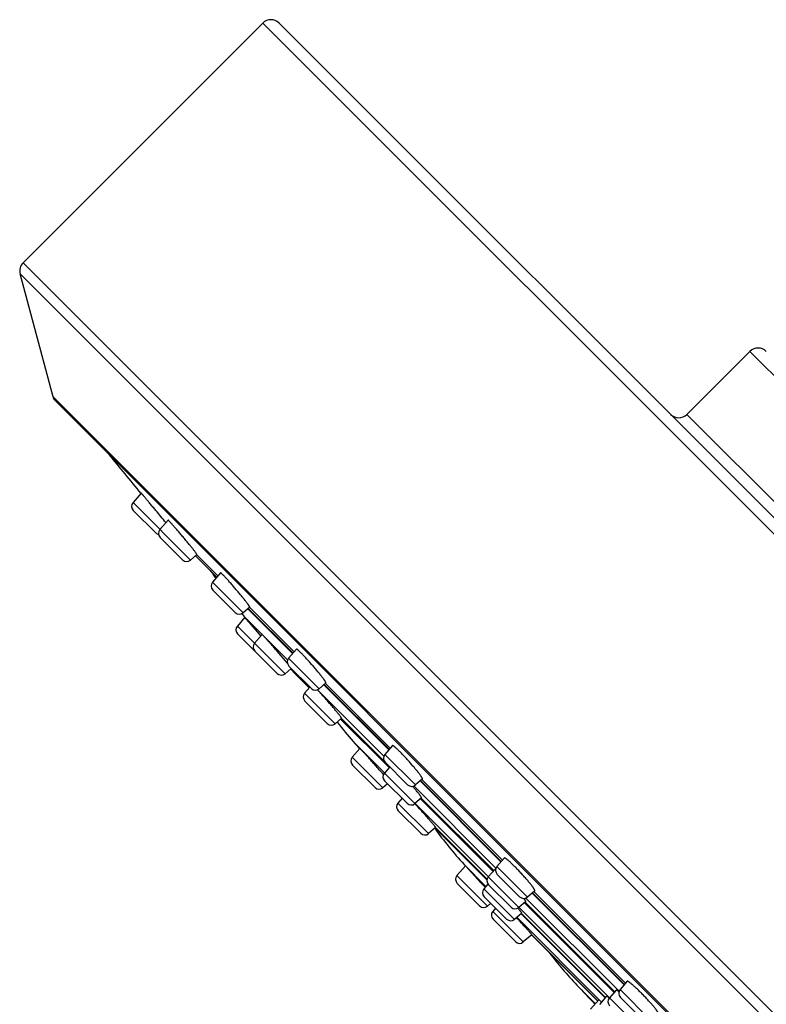
# Model space of a CAD drawing. Units: inches. Extents: x 6.5 to 15, y -1.2 to 19.3.
# Drawn here: x 6.5 to 8.4, y 14.8 to 17.3 of the extents above; entities that cross this region are included whole.
import ezdxf

# ---------------------------------------------------------------- set-up
doc = ezdxf.new("R2010")
doc.units = ezdxf.units.IN
doc.header["$LTSCALE"] = 1.21
doc.header["$MEASUREMENT"] = 0
doc.layers.get('0').update_dxf_attribs({"linetype": 'CONTINUOUS'})

msp = doc.modelspace()

# ---------------------------------------------------------------- linework, layer by layer
at = {"color": 7, "linetype": 'CONTINUOUS'}
for p, q in [((6.476, 16.7119), (7.0973, 17.3332)), ((7.1397, 17.3332), (11.2763, 13.1967)), ((6.5536, 16.3641), (6.4682, 16.6829)), ((8.1968, 16.3185), (8.3602, 16.4819)), ((6.5571, 16.3561), (10.2991, 12.6141)), ((6.7821, 16.1145), (6.7609, 16.0898)), ((6.8197, 16.0113), (6.7616, 16.0694)), ((6.8517, 16.0445), (6.8307, 16.02)), ((6.8895, 15.9415), (6.8314, 15.9996)), ((6.9265, 15.9551), (6.9099, 15.9408)), ((6.9231, 15.9521), (6.9785, 15.8967)), ((6.9879, 15.9077), (6.9671, 15.8835)), ((7.026, 15.805), (6.9679, 15.8631)), ((7.0634, 15.8189), (7.0464, 15.8043)), ((7.0596, 15.8156), (7.1757, 15.6995)), ((7.0511, 15.7926), (7.0314, 15.7698)), ((7.0501, 15.7937), (7.0511, 15.7926)), ((7.0892, 15.7483), (7.0511, 15.7926)), ((7.1346, 15.6469), (7.0322, 15.7494)), ((7.0953, 15.7482), (7.0757, 15.7254)), ((7.0923, 15.7447), (7.0892, 15.7483)), ((7.1612, 15.6731), (7.1343, 15.7048)), ((7.1847, 15.7099), (7.1644, 15.6863)), ((7.171, 15.66), (7.155, 15.6462)), ((7.2232, 15.6078), (7.1651, 15.6659)), ((7.1764, 15.6512), (7.2179, 15.6097)), ((7.2195, 15.6115), (7.2057, 15.5955)), ((7.2611, 15.6221), (7.2436, 15.607)), ((7.2568, 15.6184), (7.4251, 15.4501)), ((7.2646, 15.517), (7.2065, 15.5751)), ((7.3016, 15.5305), (7.285, 15.5162)), ((7.2992, 15.5284), (7.4247, 15.4029)), ((7.3492, 15.4524), (7.3294, 15.4294)), ((7.4335, 15.4599), (7.4138, 15.4369)), ((7.3883, 15.3509), (7.3302, 15.409)), ((7.4263, 15.4048), (7.4125, 15.3887)), ((7.4726, 15.3584), (7.4145, 15.4165)), ((7.5111, 15.3733), (7.493, 15.3577)), ((7.4209, 15.3606), (7.4086, 15.3501)), ((7.4713, 15.3102), (7.4132, 15.3683)), ((7.5062, 15.369), (7.7157, 15.1595)), ((7.4583, 15.3231), (7.4478, 15.3109)), ((7.5089, 15.3242), (7.4917, 15.3094)), ((7.5059, 15.3217), (7.6942, 15.1334)), ((7.4916, 15.3092), (7.4915, 15.3093)), ((7.5067, 15.2324), (7.4486, 15.2905)), ((7.5454, 15.2474), (7.5271, 15.2317)), ((7.5441, 15.2461), (7.6785, 15.1117)), ((7.7235, 15.1685), (7.7044, 15.1463)), ((7.6224, 15.148), (7.6006, 15.1228)), ((7.6191, 15.1516), (7.6224, 15.148)), ((7.6621, 15.105), (7.6224, 15.148)), ((7.7002, 15.1404), (7.6819, 15.1192)), ((7.7632, 15.0678), (7.7051, 15.1259)), ((7.6595, 15.0443), (7.6014, 15.1024)), ((7.6738, 15.0923), (7.6621, 15.105)), ((7.6811, 15.1008), (7.6704, 15.0884)), ((7.7408, 15.0407), (7.6827, 15.0988)), ((7.7293, 15.0099), (7.6712, 15.068)), ((7.8025, 15.0833), (7.7836, 15.0671)), ((7.7968, 15.0784), (8.0349, 14.8404)), ((7.6883, 15.0508), (7.6799, 15.0435)), ((7.7008, 15.0384), (7.6935, 15.0299)), ((7.7591, 15.0381), (7.7589, 15.0383)), ((7.779, 15.0553), (7.7612, 15.04)), ((7.7754, 15.0522), (8.008, 14.8196)), ((7.7685, 15.0253), (7.7496, 15.0091)), ((7.7558, 15.013), (7.755, 15.0137)), ((7.7667, 15.0235), (7.9848, 14.8054)), ((7.7523, 14.9514), (7.6942, 15.0095)), ((7.7946, 14.9695), (7.7727, 14.9507)), ((7.7941, 14.969), (7.9654, 14.7976)), ((8.0419, 14.8486), (8.0235, 14.8272)), ((7.9887, 14.8099), (7.9703, 14.7885)), ((8.0133, 14.8258), (7.9957, 14.8054)), ((7.9681, 14.8007), (7.9471, 14.7763)), ((8.0824, 14.7487), (8.0243, 14.8068))]:
    msp.add_line(p, q, dxfattribs=at)
at = {"color": 9, "linetype": 'CONTINUOUS'}
for p, q in [((11.2763, 13.1542), (7.0973, 17.3332)), ((10.655, 12.5329), (6.476, 16.7119)), ((10.626, 12.5252), (6.4682, 16.6829)), ((10.4249, 14.4171), (8.3602, 16.4819)), ((10.3071, 12.6106), (6.5536, 16.3641)), ((8.1968, 16.3185), (10.2616, 14.2538)), ((6.9099, 15.9408), (6.7609, 16.0898)), ((6.9263, 15.9548), (6.9812, 15.8999)), ((6.9775, 15.8955), (6.9669, 15.9061)), ((7.0464, 15.8043), (6.9671, 15.8835)), ((7.1747, 15.6983), (7.0584, 15.8146)), ((7.0628, 15.8183), (7.1784, 15.7026)), ((7.1618, 15.682), (7.0501, 15.7937)), ((7.155, 15.6462), (7.0314, 15.7698)), ((7.2436, 15.607), (7.1644, 15.6863)), ((7.4112, 15.4327), (7.2394, 15.6045)), ((7.4241, 15.4489), (7.2556, 15.6174)), ((7.2601, 15.621), (7.4278, 15.4533)), ((7.285, 15.5162), (7.2057, 15.5955)), ((7.3012, 15.5302), (7.4129, 15.4185)), ((7.4129, 15.3891), (7.3319, 15.47)), ((7.4086, 15.3501), (7.3294, 15.4294)), ((7.493, 15.3577), (7.4138, 15.4369)), ((7.4917, 15.3094), (7.4125, 15.3887)), ((7.5095, 15.3716), (7.7184, 15.1626)), ((7.7018, 15.142), (7.4887, 15.3551)), ((7.7147, 15.1583), (7.505, 15.368)), ((7.508, 15.3234), (7.6959, 15.1355)), ((7.5271, 15.2317), (7.4478, 15.3109)), ((7.6823, 15.1196), (7.4921, 15.3098)), ((7.5452, 15.2472), (7.6789, 15.1135)), ((7.6759, 15.0948), (7.6191, 15.1516)), ((7.7836, 15.0671), (7.7044, 15.1463)), ((7.6799, 15.0435), (7.6006, 15.1228)), ((7.7612, 15.04), (7.6819, 15.1192)), ((7.7496, 15.0091), (7.6704, 15.0884)), ((8.021, 14.8229), (7.7794, 15.0645)), ((8.0338, 14.8392), (7.7956, 15.0774)), ((7.8, 15.0811), (8.0376, 14.8435)), ((7.9961, 14.8058), (7.7616, 15.0404)), ((7.7775, 15.0538), (8.0097, 14.8217)), ((7.7727, 14.9507), (7.6935, 15.0299)), ((7.9758, 14.7949), (7.7561, 15.0146)), ((7.7677, 15.0247), (7.9858, 14.8066)), ((7.7946, 14.9695), (7.9659, 14.7981)), ((7.9595, 14.7906), (7.9115, 14.8386)), ((8.1028, 14.7479), (8.0235, 14.8272)), ((8.075, 14.7262), (7.9957, 14.8054))]:
    msp.add_line(p, q, dxfattribs=at)
at = {"color": 7, "linetype": 'CONTINUOUS'}
for centre, radius, start, end in [((7.1185, 17.312), 0.03, 45, 135), ((6.4972, 16.6907), 0.03, 135, 195), ((8.3814, 16.4607), 0.03, 45, 135), ((6.5826, 16.3719), 0.03, 195, 211.7605), ((8.1756, 16.3398), 0.03, 225, 315), ((25.5937, 31.6507), 24.3989, 219.24645, 219.55313), ((6.7723, 16.08), 0.015, 139.2892, 225), ((3.3489, 13.186), 4.5127, 39.1968, 39.7186), ((6.8304, 16.0219), 0.015, 225, 258.4429), ((6.842, 16.0102), 0.015, 139.2892, 225), ((6.9001, 15.9521), 0.015, 225, 310.7108), ((6.8615, 15.8389), 0.125, 32.5196, 36.5997), ((7.8101, 16.4436), 1, 212.5196, 213.4019), ((6.9785, 15.8737), 0.015, 139.2892, 225), ((7.0366, 15.8156), 0.015, 225, 310.7108), ((7.8101, 16.4436), 1, 219.9085, 220.5343), ((7.0428, 15.76), 0.015, 139.2892, 225), ((7.0871, 15.7157), 0.015, 139.2892, 225), ((7.1757, 15.6765), 0.015, 139.2892, 225), ((7.8833, 16.3586), 1, 224.4368, 225), ((7.1452, 15.6576), 0.015, 225, 310.7108), ((7.2338, 15.6184), 0.015, 225, 310.7108), ((7.2171, 15.5857), 0.015, 139.2892, 225), ((7.2752, 15.5276), 0.015, 225, 310.7108), ((8.0804, 16.1332), 1, 217.7777, 221.5423), ((25.5937, 31.6507), 24.3989, 221.54227, 221.60049), ((7.3408, 15.4196), 0.015, 139.2892, 225), ((7.4251, 15.4271), 0.015, 139.2892, 225), ((3.7064, 12.1232), 4.9352, 41.3687, 41.747), ((7.4238, 15.3789), 0.015, 139.2892, 225), ((7.3989, 15.3615), 0.015, 225, 310.7108), ((7.4832, 15.369), 0.015, 225, 310.7108), ((7.4592, 15.3011), 0.015, 139.2892, 225), ((7.4819, 15.3208), 0.015, 225, 310.7108), ((6.1259, 14.0425), 1.8627, 42.111, 42.8459), ((8.3558, 15.8278), 1, 215.6268, 222.549), ((7.5173, 15.243), 0.015, 225, 310.7108), ((7.7157, 15.1365), 0.015, 139.2892, 225), ((7.612, 15.113), 0.015, 139.2892, 225), ((7.6933, 15.1094), 0.015, 139.2892, 225), ((7.6818, 15.0786), 0.015, 139.2892, 225), ((7.7738, 15.0784), 0.015, 225, 310.7108), ((7.6701, 15.0549), 0.015, 225, 310.7108), ((7.7514, 15.0513), 0.015, 225, 310.7108), ((7.7048, 15.0201), 0.015, 139.2892, 225), ((7.7399, 15.0205), 0.015, 225, 310.7108), ((7.7629, 14.962), 0.015, 225, 310.7108), ((8.6362, 15.5277), 1, 217.2155, 223.5549), ((25.5937, 31.6507), 24.3989, 223.5549, 223.71456), ((8.0349, 14.8174), 0.015, 139.2892, 225), ((8.0071, 14.7957), 0.015, 139.2892, 225), ((7.9062, 14.7021), 0.1363, 49.1052, 49.393)]:
    msp.add_arc(centre, radius, start, end, dxfattribs=at)
for points, knots in [([(6.82, 16.0697), (6.8188, 16.0711), (6.8164, 16.0741), (6.8127, 16.0784), (6.8092, 16.0827), (6.8057, 16.0868), (6.8024, 16.0908), (6.7992, 16.0946), (6.7963, 16.0981), (6.7935, 16.1014), (6.7914, 16.1039), (6.7898, 16.1057), (6.7887, 16.107), (6.7877, 16.1082), (6.7868, 16.1093), (6.7859, 16.1102), (6.7852, 16.1111), (6.7845, 16.1119), (6.7839, 16.1126), (6.7834, 16.1131), (6.7831, 16.1134), (6.7829, 16.1137), (6.7827, 16.1138), (6.7826, 16.114), (6.7824, 16.1142), (6.7823, 16.1143), (6.7823, 16.1143), (6.7822, 16.1144), (6.7822, 16.1144), (6.7822, 16.1144), (6.7821, 16.1144), (6.7821, 16.1145), (6.7821, 16.1145), (6.7821, 16.1145)], [0, 0, 0, 0, 0.097671, 0.194474, 0.289473, 0.381754, 0.470425, 0.554625, 0.633532, 0.706372, 0.77243, 0.802709, 0.831053, 0.857391, 0.881657, 0.903793, 0.923741, 0.941454, 0.956886, 0.969998, 0.975675, 0.980761, 0.985252, 0.989146, 0.992442, 0.995138, 0.997232, 0.998054, 0.998727, 0.999251, 0.999629, 0.999869, 1, 1, 1, 1]), ([(6.8906, 16.0007), (6.8881, 16.0036), (6.8845, 16.0079), (6.8797, 16.0136), (6.8761, 16.0177), (6.8728, 16.0217), (6.8695, 16.0254), (6.8665, 16.0289), (6.8637, 16.0321), (6.8611, 16.0349), (6.8588, 16.0375), (6.8568, 16.0396), (6.8552, 16.0414), (6.854, 16.0427), (6.8532, 16.0434), (6.8529, 16.0437), (6.8527, 16.0439), (6.8525, 16.044), (6.8523, 16.0442), (6.8522, 16.0443), (6.852, 16.0444), (6.8519, 16.0445), (6.8518, 16.0445), (6.8518, 16.0445), (6.8518, 16.0445), (6.8517, 16.0445), (6.8517, 16.0445), (6.8517, 16.0445)], [0, 0, 0, 0, 0.194628, 0.289691, 0.382021, 0.470721, 0.554925, 0.633807, 0.706592, 0.772562, 0.831067, 0.881528, 0.923452, 0.956432, 0.969469, 0.975113, 0.980168, 0.984634, 0.98851, 0.991798, 0.994501, 0.996625, 0.998191, 0.998781, 0.999257, 0.999648, 1, 1, 1, 1]), ([(6.9265, 15.9551), (6.9266, 15.9551), (6.9266, 15.9551), (6.9266, 15.9552), (6.9266, 15.9552), (6.9265, 15.9553), (6.9265, 15.9554), (6.9264, 15.9556), (6.9263, 15.9557), (6.9262, 15.9559), (6.926, 15.9563), (6.9257, 15.9567), (6.9253, 15.9574), (6.9248, 15.9581), (6.9242, 15.9589), (6.9235, 15.9599), (6.9224, 15.9613), (6.9209, 15.9633), (6.9188, 15.966), (6.9164, 15.969), (6.9138, 15.9723), (6.911, 15.9759), (6.9079, 15.9796), (6.9047, 15.9836), (6.9013, 15.9878), (6.8966, 15.9935), (6.893, 15.9978), (6.8906, 16.0007)], [0, 0, 0, 0, 0.00077, 0.00129, 0.001928, 0.0036, 0.005831, 0.008639, 0.012028, 0.016001, 0.02056, 0.031428, 0.044613, 0.060087, 0.077816, 0.097757, 0.119862, 0.170346, 0.228781, 0.294603, 0.36718, 0.445818, 0.529768, 0.618231, 0.71037, 0.805312, 1, 1, 1, 1]), ([(7.0278, 15.8649), (7.0253, 15.8678), (7.0205, 15.8735), (7.0144, 15.8804), (7.0097, 15.8857), (7.0065, 15.8894), (7.0034, 15.8928), (7.0005, 15.8959), (6.9978, 15.8987), (6.9958, 15.9008), (6.9943, 15.9023), (6.9933, 15.9033), (6.9924, 15.9042), (6.9915, 15.905), (6.9908, 15.9057), (6.9901, 15.9063), (6.9895, 15.9068), (6.9891, 15.9071), (6.9888, 15.9074), (6.9886, 15.9075), (6.9884, 15.9076), (6.9883, 15.9076), (6.9881, 15.9077), (6.988, 15.9077), (6.988, 15.9077), (6.9879, 15.9077), (6.9879, 15.9077)], [0, 0, 0, 0, 0.194603, 0.381922, 0.470559, 0.554678, 0.633453, 0.706111, 0.771937, 0.830288, 0.856479, 0.880596, 0.90258, 0.922381, 0.939954, 0.955262, 0.968276, 0.978981, 0.983466, 0.987377, 0.990719, 0.993502, 0.995749, 0.997503, 0.998855, 1, 1, 1, 1]), ([(7.0634, 15.8189), (7.0634, 15.8189), (7.0634, 15.819), (7.0634, 15.819), (7.0634, 15.8192), (7.0634, 15.8193), (7.0633, 15.8195), (7.0633, 15.8196), (7.0632, 15.8199), (7.063, 15.8202), (7.0627, 15.8207), (7.0623, 15.8214), (7.0618, 15.8221), (7.0613, 15.823), (7.0606, 15.8239), (7.0599, 15.825), (7.059, 15.8261), (7.0578, 15.8278), (7.056, 15.8302), (7.0537, 15.8332), (7.0511, 15.8365), (7.0483, 15.8401), (7.0452, 15.8439), (7.042, 15.8479), (7.0386, 15.852), (7.0339, 15.8577), (7.0302, 15.8621), (7.0278, 15.8649)], [0, 0, 0, 0, 0.001179, 0.002634, 0.004524, 0.006919, 0.009854, 0.013346, 0.017404, 0.022032, 0.033005, 0.046261, 0.061781, 0.079533, 0.09948, 0.121576, 0.14577, 0.172004, 0.230341, 0.296034, 0.368459, 0.446928, 0.5307, 0.618979, 0.710933, 0.805688, 1, 1, 1, 1]), ([(7.1343, 15.7048), (7.1318, 15.7076), (7.1281, 15.7119), (7.1232, 15.7175), (7.1197, 15.7216), (7.1163, 15.7254), (7.113, 15.7291), (7.11, 15.7325), (7.1072, 15.7357), (7.1046, 15.7385), (7.1026, 15.7407), (7.1012, 15.7423), (7.1002, 15.7433), (7.0993, 15.7443), (7.0985, 15.7451), (7.0978, 15.7459), (7.0972, 15.7465), (7.0967, 15.747), (7.0963, 15.7474), (7.096, 15.7477), (7.0958, 15.7478), (7.0957, 15.748), (7.0956, 15.7481), (7.0955, 15.7481), (7.0954, 15.7482), (7.0954, 15.7482), (7.0954, 15.7482), (7.0953, 15.7482), (7.0953, 15.7482), (7.0953, 15.7482), (7.0953, 15.7482)], [0, 0, 0, 0, 0.194747, 0.289848, 0.382204, 0.470917, 0.555126, 0.634009, 0.706794, 0.77277, 0.831287, 0.857567, 0.881773, 0.903846, 0.923733, 0.941384, 0.956758, 0.969817, 0.980534, 0.985006, 0.988886, 0.992171, 0.994863, 0.996964, 0.997796, 0.998484, 0.999033, 0.999451, 0.999758, 1, 1, 1, 1]), ([(7.2257, 15.6683), (7.2232, 15.6712), (7.2183, 15.6768), (7.2121, 15.6837), (7.2073, 15.6888), (7.204, 15.6924), (7.2008, 15.6957), (7.1978, 15.6988), (7.1951, 15.7015), (7.193, 15.7035), (7.1915, 15.705), (7.1904, 15.706), (7.1895, 15.7068), (7.1886, 15.7076), (7.1878, 15.7082), (7.1871, 15.7088), (7.1865, 15.7092), (7.186, 15.7095), (7.1857, 15.7097), (7.1855, 15.7098), (7.1853, 15.7099), (7.1851, 15.71), (7.185, 15.71), (7.1849, 15.71), (7.1848, 15.71), (7.1847, 15.7099), (7.1847, 15.7099)], [0, 0, 0, 0, 0.194443, 0.381547, 0.470052, 0.554023, 0.632638, 0.705127, 0.770783, 0.828972, 0.855091, 0.879142, 0.901071, 0.920831, 0.938379, 0.953686, 0.966729, 0.977504, 0.982046, 0.986032, 0.989474, 0.99239, 0.994814, 0.996806, 0.998475, 1, 1, 1, 1]), ([(7.2611, 15.6221), (7.2611, 15.6221), (7.2612, 15.6222), (7.2612, 15.6223), (7.2612, 15.6224), (7.2612, 15.6225), (7.2612, 15.6227), (7.2611, 15.6229), (7.261, 15.6231), (7.2609, 15.6235), (7.2606, 15.624), (7.2603, 15.6247), (7.2598, 15.6255), (7.2592, 15.6264), (7.2586, 15.6273), (7.2579, 15.6284), (7.2571, 15.6296), (7.2558, 15.6313), (7.2541, 15.6337), (7.2518, 15.6367), (7.2492, 15.6401), (7.2453, 15.645), (7.2399, 15.6516), (7.233, 15.6599), (7.2282, 15.6655), (7.2257, 15.6683)], [0, 0, 0, 0, 0.001547, 0.003308, 0.005435, 0.008014, 0.011095, 0.014704, 0.018857, 0.023563, 0.03465, 0.04798, 0.063543, 0.081314, 0.10126, 0.123338, 0.1475, 0.17369, 0.231912, 0.29746, 0.369722, 0.448018, 0.619708, 0.806056, 1, 1, 1, 1]), ([(7.265, 15.5755), (7.2627, 15.5782), (7.2581, 15.5834), (7.2514, 15.5909), (7.2451, 15.5979), (7.241, 15.6023), (7.239, 15.6044)], [0, 0, 0, 0, 0.271813, 0.534837, 0.780306, 1, 1, 1, 1]), ([(7.3016, 15.5305), (7.3016, 15.5305), (7.3016, 15.5306), (7.3016, 15.5306), (7.3016, 15.5307), (7.3016, 15.5308), (7.3016, 15.5309), (7.3015, 15.531), (7.3014, 15.5312), (7.3013, 15.5314), (7.3011, 15.5317), (7.3008, 15.5322), (7.3004, 15.5329), (7.2999, 15.5336), (7.2991, 15.5348), (7.2978, 15.5365), (7.296, 15.5388), (7.2939, 15.5414), (7.2915, 15.5444), (7.2888, 15.5477), (7.2859, 15.5512), (7.2828, 15.5549), (7.2795, 15.5588), (7.276, 15.5629), (7.2712, 15.5685), (7.2675, 15.5727), (7.265, 15.5755)], [0, 0, 0, 0, 0.000969, 0.001562, 0.002259, 0.004016, 0.006305, 0.009152, 0.012569, 0.016562, 0.021133, 0.032009, 0.045187, 0.060644, 0.078347, 0.120325, 0.17073, 0.229083, 0.29483, 0.367341, 0.445927, 0.529839, 0.618278, 0.710404, 0.805338, 1, 1, 1, 1]), ([(7.3885, 15.4092), (7.3872, 15.4106), (7.3847, 15.4135), (7.3809, 15.4177), (7.3772, 15.4218), (7.3737, 15.4258), (7.3702, 15.4296), (7.3669, 15.4333), (7.3638, 15.4367), (7.361, 15.4398), (7.3588, 15.4422), (7.3571, 15.444), (7.356, 15.4452), (7.355, 15.4464), (7.354, 15.4474), (7.3531, 15.4483), (7.3523, 15.4492), (7.3516, 15.4499), (7.351, 15.4506), (7.3506, 15.4511), (7.3502, 15.4514), (7.35, 15.4516), (7.3498, 15.4518), (7.3497, 15.452), (7.3496, 15.4521), (7.3494, 15.4522), (7.3493, 15.4523), (7.3493, 15.4523), (7.3492, 15.4524), (7.3492, 15.4524), (7.3492, 15.4524), (7.3492, 15.4524), (7.3492, 15.4524)], [0, 0, 0, 0, 0.097864, 0.194827, 0.28995, 0.382315, 0.471029, 0.555231, 0.634103, 0.706879, 0.77285, 0.803081, 0.831373, 0.85766, 0.881876, 0.903963, 0.923867, 0.941538, 0.956934, 0.970018, 0.975684, 0.980759, 0.985242, 0.989131, 0.992423, 0.995117, 0.997212, 0.998711, 0.999238, 0.99962, 0.999863, 1, 1, 1, 1]), ([(7.4756, 15.4195), (7.4731, 15.4224), (7.468, 15.4279), (7.4618, 15.4346), (7.4569, 15.4397), (7.4535, 15.4432), (7.4502, 15.4464), (7.4472, 15.4494), (7.4444, 15.452), (7.4422, 15.454), (7.4406, 15.4554), (7.4395, 15.4563), (7.4386, 15.4571), (7.4376, 15.4578), (7.4368, 15.4584), (7.4361, 15.459), (7.4354, 15.4594), (7.4349, 15.4597), (7.4345, 15.4599), (7.4342, 15.46), (7.434, 15.46), (7.4338, 15.46), (7.4337, 15.46), (7.4336, 15.46), (7.4335, 15.4599), (7.4335, 15.4599)], [0, 0, 0, 0, 0.1942, 0.381008, 0.469344, 0.553138, 0.63157, 0.703879, 0.769369, 0.827416, 0.853478, 0.877484, 0.899383, 0.91913, 0.936687, 0.952029, 0.965142, 0.97603, 0.984732, 0.988296, 0.991364, 0.993978, 0.996206, 0.99816, 1, 1, 1, 1]), ([(7.5111, 15.3733), (7.5112, 15.3733), (7.5112, 15.3733), (7.5112, 15.3735), (7.5113, 15.3736), (7.5113, 15.3738), (7.5112, 15.3739), (7.5112, 15.3742), (7.511, 15.3747), (7.5108, 15.3753), (7.5104, 15.376), (7.51, 15.3768), (7.5094, 15.3777), (7.5088, 15.3787), (7.5081, 15.3798), (7.5073, 15.3809), (7.5061, 15.3827), (7.5043, 15.385), (7.502, 15.3881), (7.4994, 15.3914), (7.4966, 15.395), (7.4935, 15.3988), (7.489, 15.4042), (7.4831, 15.4111), (7.4781, 15.4167), (7.4756, 15.4195)], [0, 0, 0, 0, 0.001853, 0.003878, 0.006219, 0.008969, 0.012185, 0.015902, 0.024914, 0.0361, 0.049489, 0.065082, 0.082859, 0.102793, 0.124845, 0.148968, 0.175111, 0.233214, 0.298626, 0.370742, 0.448889, 0.532333, 0.620286, 0.806349, 1, 1, 1, 1]), ([(7.5089, 15.3242), (7.5089, 15.3242), (7.5089, 15.3243), (7.509, 15.3243), (7.509, 15.3244), (7.509, 15.3245), (7.5089, 15.3247), (7.5088, 15.325), (7.5086, 15.3254), (7.5084, 15.3258), (7.5081, 15.3263), (7.5078, 15.3268), (7.5074, 15.3274), (7.5068, 15.3283), (7.5059, 15.3296), (7.5047, 15.3313), (7.5032, 15.3332), (7.5016, 15.3353), (7.4991, 15.3384), (7.4956, 15.3428), (7.4909, 15.3483), (7.4876, 15.3522), (7.4858, 15.3542)], [0, 0, 0, 0, 0.001564, 0.003299, 0.005345, 0.007785, 0.014024, 0.022231, 0.032481, 0.044804, 0.059207, 0.075685, 0.094223, 0.114802, 0.161979, 0.216971, 0.279479, 0.349154, 0.425605, 0.597071, 0.789996, 1, 1, 1, 1]), ([(7.5454, 15.2474), (7.5454, 15.2474), (7.5454, 15.2474), (7.5454, 15.2475), (7.5454, 15.2475), (7.5454, 15.2475), (7.5453, 15.2476), (7.5453, 15.2477), (7.5452, 15.2479), (7.5451, 15.2481), (7.545, 15.2482), (7.5448, 15.2486), (7.5445, 15.249), (7.544, 15.2496), (7.5435, 15.2503), (7.5429, 15.2511), (7.5421, 15.2521), (7.541, 15.2534), (7.5394, 15.2554), (7.5372, 15.258), (7.5348, 15.2609), (7.532, 15.2641), (7.5291, 15.2675), (7.5259, 15.2712), (7.5225, 15.2751), (7.5189, 15.2791), (7.514, 15.2846), (7.5102, 15.2888), (7.5077, 15.2916)], [0, 0, 0, 0, 0.000361, 0.000776, 0.001287, 0.001915, 0.003562, 0.005766, 0.008544, 0.011904, 0.015847, 0.020375, 0.03118, 0.044302, 0.059715, 0.077383, 0.097267, 0.11932, 0.169716, 0.228091, 0.293886, 0.366472, 0.445153, 0.529179, 0.617745, 0.710005, 0.805076, 1, 1, 1, 1]), ([(7.7666, 15.1293), (7.764, 15.1321), (7.7602, 15.1362), (7.755, 15.1416), (7.7512, 15.1454), (7.7475, 15.1491), (7.744, 15.1525), (7.7407, 15.1557), (7.7376, 15.1585), (7.7347, 15.1611), (7.7325, 15.163), (7.7309, 15.1643), (7.7298, 15.1652), (7.7287, 15.166), (7.7278, 15.1667), (7.7269, 15.1673), (7.7262, 15.1678), (7.7255, 15.1682), (7.7249, 15.1684), (7.7245, 15.1686), (7.7242, 15.1687), (7.724, 15.1687), (7.7238, 15.1687), (7.7237, 15.1687), (7.7236, 15.1686), (7.7235, 15.1686), (7.7235, 15.1685)], [0, 0, 0, 0, 0.193928, 0.288565, 0.380413, 0.468573, 0.552187, 0.630445, 0.702592, 0.767942, 0.825885, 0.851911, 0.875896, 0.897789, 0.917549, 0.935141, 0.950543, 0.963747, 0.974766, 0.983651, 0.987333, 0.990542, 0.993323, 0.995749, 0.997925, 1, 1, 1, 1]), ([(7.7012, 15.1403), (7.7011, 15.1403), (7.7009, 15.1404), (7.7007, 15.1405), (7.7005, 15.1405), (7.7004, 15.1405), (7.7003, 15.1405), (7.7002, 15.1405), (7.7002, 15.1404), (7.7002, 15.1404)], [0, 0, 0, 0, 0.363977, 0.513012, 0.641268, 0.750426, 0.843255, 0.924236, 1, 1, 1, 1]), ([(7.8025, 15.0833), (7.8025, 15.0833), (7.8026, 15.0834), (7.8026, 15.0835), (7.8027, 15.0836), (7.8027, 15.0838), (7.8026, 15.084), (7.8026, 15.0843), (7.8024, 15.0848), (7.8022, 15.0854), (7.8018, 15.0861), (7.8014, 15.0869), (7.8009, 15.0878), (7.8003, 15.0888), (7.7996, 15.0899), (7.7988, 15.0911), (7.7975, 15.0928), (7.7958, 15.0952), (7.7935, 15.0982), (7.7908, 15.1015), (7.788, 15.1051), (7.7848, 15.1088), (7.7803, 15.1141), (7.7742, 15.121), (7.7692, 15.1265), (7.7666, 15.1293)], [0, 0, 0, 0, 0.002081, 0.004306, 0.00681, 0.00969, 0.013008, 0.016806, 0.025928, 0.037178, 0.050598, 0.066197, 0.083964, 0.103874, 0.125892, 0.149973, 0.176068, 0.234066, 0.299369, 0.371376, 0.44942, 0.532768, 0.620633, 0.806529, 1, 1, 1, 1]), ([(7.779, 15.0553), (7.7791, 15.0554), (7.7791, 15.0554), (7.7791, 15.0555), (7.7791, 15.0555), (7.7792, 15.0557), (7.7791, 15.0559), (7.779, 15.0561), (7.7789, 15.0565), (7.7787, 15.0569), (7.7785, 15.0573), (7.7783, 15.0578), (7.7779, 15.0583), (7.7774, 15.0591), (7.7766, 15.0603), (7.7756, 15.0618), (7.7748, 15.0628), (7.7744, 15.0634)], [0, 0, 0, 0, 0.007152, 0.014742, 0.0232, 0.03284, 0.05641, 0.086466, 0.123441, 0.167538, 0.218841, 0.277378, 0.343138, 0.416075, 0.583224, 0.778156, 1, 1, 1, 1]), ([(7.7685, 15.0253), (7.7685, 15.0253), (7.7685, 15.0254), (7.7686, 15.0255), (7.7685, 15.0256), (7.7685, 15.0257), (7.7685, 15.0258), (7.7684, 15.026), (7.7683, 15.0262), (7.7681, 15.0265), (7.7678, 15.0269), (7.7674, 15.0275), (7.767, 15.0282), (7.7664, 15.029), (7.7658, 15.0299), (7.765, 15.0308), (7.7642, 15.0318), (7.763, 15.0334), (7.7613, 15.0355), (7.7598, 15.0372), (7.7591, 15.0381)], [0, 0, 0, 0, 0.003902, 0.008684, 0.014907, 0.022829, 0.032572, 0.044195, 0.057731, 0.073198, 0.109945, 0.154433, 0.206611, 0.266386, 0.333642, 0.408242, 0.490026, 0.578821, 0.77665, 1, 1, 1, 1]), ([(7.7946, 14.9695), (7.7947, 14.9696), (7.7947, 14.9696), (7.7947, 14.9696), (7.7946, 14.9697), (7.7946, 14.9697), (7.7945, 14.9698), (7.7944, 14.97), (7.7943, 14.9701), (7.7942, 14.9703), (7.794, 14.9706), (7.7936, 14.971), (7.7932, 14.9716), (7.7926, 14.9723), (7.7919, 14.9731), (7.7912, 14.974), (7.7903, 14.975), (7.7894, 14.976), (7.788, 14.9776), (7.7861, 14.9798), (7.7835, 14.9827), (7.7807, 14.9858), (7.7776, 14.9892), (7.7743, 14.9928), (7.7709, 14.9966), (7.7672, 15.0006), (7.7622, 15.0061), (7.7583, 15.0102), (7.7558, 15.013)], [0, 0, 0, 0, 0.000568, 0.00101, 0.001583, 0.003148, 0.005291, 0.008022, 0.011342, 0.015253, 0.019752, 0.030512, 0.0436, 0.058988, 0.076638, 0.096511, 0.118558, 0.142726, 0.168959, 0.22736, 0.2932, 0.365847, 0.444604, 0.528716, 0.617376, 0.709733, 0.8049, 1, 1, 1, 1]), ([(8.086, 14.8104), (8.0834, 14.8132), (8.0794, 14.8172), (8.0741, 14.8225), (8.0703, 14.8262), (8.0665, 14.8298), (8.0629, 14.8331), (8.0595, 14.8362), (8.0564, 14.839), (8.0535, 14.8415), (8.0512, 14.8433), (8.0495, 14.8446), (8.0484, 14.8455), (8.0473, 14.8462), (8.0464, 14.8469), (8.0455, 14.8475), (8.0447, 14.8479), (8.044, 14.8483), (8.0434, 14.8485), (8.043, 14.8487), (8.0426, 14.8487), (8.0425, 14.8488), (8.0423, 14.8488), (8.0421, 14.8487), (8.042, 14.8487), (8.0419, 14.8486), (8.0419, 14.8486)], [0, 0, 0, 0, 0.193678, 0.288172, 0.379868, 0.467873, 0.551335, 0.629451, 0.701475, 0.766732, 0.824617, 0.850632, 0.874619, 0.896528, 0.91632, 0.933961, 0.949433, 0.962729, 0.973868, 0.982908, 0.986683, 0.989999, 0.9929, 0.99546, 0.99778, 1, 1, 1, 1]), ([(7.9949, 14.8056), (7.9945, 14.806), (7.9937, 14.8067), (7.9925, 14.8076), (7.9916, 14.8083), (7.9909, 14.8088), (7.9905, 14.8091), (7.9902, 14.8093), (7.9898, 14.8095), (7.9895, 14.8097), (7.9893, 14.8098), (7.9891, 14.8099), (7.9889, 14.8099), (7.9888, 14.8099), (7.9887, 14.8099), (7.9887, 14.8099), (7.9887, 14.8099), (7.9887, 14.8099)], [0, 0, 0, 0, 0.224851, 0.421696, 0.589811, 0.66292, 0.728658, 0.787002, 0.837943, 0.881508, 0.917791, 0.946987, 0.969513, 0.978568, 0.986415, 0.993398, 1, 1, 1, 1]), ([(8.0204, 14.8215), (8.0199, 14.8219), (8.019, 14.8227), (8.0177, 14.8237), (8.0165, 14.8245), (8.0157, 14.825), (8.0151, 14.8254), (8.0147, 14.8256), (8.0143, 14.8258), (8.014, 14.8259), (8.0138, 14.8259), (8.0136, 14.8259), (8.0134, 14.8259), (8.0133, 14.8259), (8.0133, 14.8258), (8.0133, 14.8258)], [0, 0, 0, 0, 0.221306, 0.415378, 0.581489, 0.719139, 0.777227, 0.82817, 0.872037, 0.908985, 0.939316, 0.96361, 0.983049, 0.991654, 1, 1, 1, 1]), ([(8.1224, 14.7648), (8.1225, 14.7649), (8.1225, 14.7649), (8.1226, 14.7651), (8.1226, 14.7652), (8.1226, 14.7654), (8.1226, 14.7656), (8.1226, 14.7659), (8.1224, 14.7664), (8.1222, 14.767), (8.1219, 14.7677), (8.1214, 14.7685), (8.1209, 14.7694), (8.1203, 14.7704), (8.1195, 14.7715), (8.1187, 14.7727), (8.1175, 14.7744), (8.1157, 14.7767), (8.1134, 14.7797), (8.1107, 14.783), (8.1078, 14.7865), (8.1046, 14.7902), (8.0999, 14.7955), (8.0938, 14.8023), (8.0886, 14.8077), (8.086, 14.8104)], [0, 0, 0, 0, 0.002222, 0.004567, 0.007166, 0.01012, 0.013493, 0.01733, 0.026498, 0.037762, 0.051176, 0.066756, 0.084494, 0.104369, 0.126348, 0.150388, 0.176443, 0.234363, 0.299596, 0.371548, 0.44955, 0.532869, 0.620714, 0.806579, 1, 1, 1, 1]), ([(7.9754, 14.7946), (7.9749, 14.7951), (7.9739, 14.796), (7.9725, 14.7973), (7.9714, 14.7983), (7.9707, 14.7989), (7.9702, 14.7993), (7.9697, 14.7997), (7.9693, 14.8), (7.969, 14.8002), (7.9687, 14.8004), (7.9686, 14.8005), (7.9685, 14.8006), (7.9684, 14.8006), (7.9683, 14.8007), (7.9682, 14.8007), (7.9681, 14.8007), (7.9681, 14.8007), (7.9681, 14.8007), (7.9681, 14.8007)], [0, 0, 0, 0, 0.227581, 0.42722, 0.597899, 0.672109, 0.738778, 0.797828, 0.849204, 0.892868, 0.928805, 0.94389, 0.957065, 0.968353, 0.977791, 0.985448, 0.991461, 0.996113, 1, 1, 1, 1])]:
    msp.add_open_spline(points, degree=3, knots=knots, dxfattribs=at)

doc.saveas('drawing.dxf')
